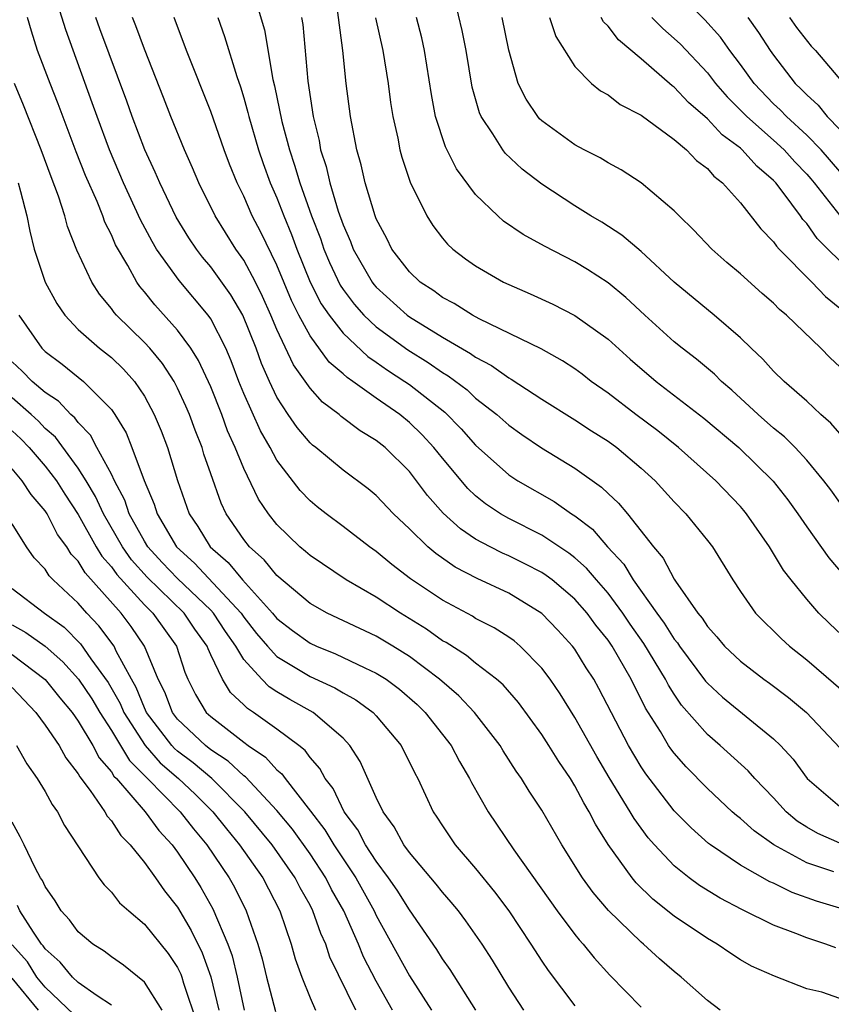
# Model space of a CAD drawing. Units: inches. Extents: x 2511000 to 2514000, y 1515000 to 1518000.
# Drawn here: x 2511259 to 2511308, y 1515377 to 1515437 of the extents above; entities that cross this region are included whole.
import ezdxf

# ---------------------------------------------------------------- set-up
doc = ezdxf.new("R2010")
doc.units = ezdxf.units.IN
doc.header["$MEASUREMENT"] = 0
doc.layers.add('LD25111515_2ft', color=83, linetype='Continuous')

msp = doc.modelspace()

# ---------------------------------------------------------------- linework, layer by layer
at = {"layer": 'LD25111515_2ft'}
for points, elevation in [([(2511309.83, 1515399), (2511308.37, 1515400.37), (2511307.743, 1515401), (2511307, 1515401.85), (2511306.062, 1515403), (2511305.599, 1515403.599), (2511304.748, 1515405), (2511303.367, 1515407), (2511303.202, 1515407.202), (2511303, 1515407.436), (2511301.505, 1515409), (2511299.264, 1515411), (2511298.009, 1515412.009), (2511296.671, 1515413), (2511295, 1515414.29), (2511293.991, 1515415), (2511293.436, 1515415.436), (2511293, 1515415.755), (2511292.25, 1515416.25), (2511290.963, 1515416.963), (2511287.211, 1515418.789), (2511286.817, 1515419), (2511285.704, 1515419.704), (2511285, 1515420.074), (2511284.471, 1515420.471), (2511283.659, 1515421), (2511283, 1515421.631), (2511281.949, 1515423), (2511281.633, 1515423.633), (2511281, 1515424.829), (2511280.933, 1515425), (2511280.331, 1515427), (2511280.086, 1515428.086), (2511279.818, 1515429), (2511279.436, 1515431), (2511279.178, 1515433), (2511278.973, 1515435), (2511278.465, 1515439)], 7742), ([(2511309.397, 1515411.397), (2511308.467, 1515412.467), (2511307.855, 1515413), (2511307, 1515413.806), (2511305.64, 1515415), (2511305, 1515415.622), (2511304.349, 1515416.349), (2511303.649, 1515417), (2511303, 1515417.633), (2511301.414, 1515419), (2511299.001, 1515421), (2511297, 1515422.856), (2511295.839, 1515423.839), (2511294.618, 1515424.618), (2511293.969, 1515425), (2511293, 1515425.607), (2511291, 1515426.918), (2511289.82, 1515427.82), (2511288.793, 1515428.793), (2511288.64, 1515429), (2511288.04, 1515429.96), (2511287.329, 1515431), (2511287.228, 1515431.227), (2511286.787, 1515432.787), (2511286.425, 1515435), (2511286.195, 1515436.195), (2511285.525, 1515439)], 7748), ([(2511309, 1515427.684), (2511307.865, 1515429), (2511307, 1515429.883), (2511305.771, 1515431), (2511305.402, 1515431.402), (2511305, 1515431.77), (2511303.82, 1515433), (2511303, 1515434.149), (2511302.354, 1515435), (2511301.796, 1515435.796), (2511300.851, 1515436.85), (2511299, 1515438.706)], 7758), ([(2511273.605, 1515438.395), (2511274.242, 1515436.242), (2511274.756, 1515433.244), (2511274.858, 1515432.859), (2511275.302, 1515430.699), (2511275.753, 1515429), (2511276.072, 1515428.072), (2511276.379, 1515427), (2511277.093, 1515425), (2511277.626, 1515423.626), (2511277.837, 1515423), (2511278.179, 1515422.179), (2511278.819, 1515420.819), (2511279, 1515420.555), (2511279.664, 1515419.664), (2511280.253, 1515419), (2511281, 1515418.29), (2511282.898, 1515416.898), (2511284.138, 1515416.139), (2511285, 1515415.535), (2511285.342, 1515415.342), (2511286.482, 1515414.482), (2511287, 1515413.997), (2511288.275, 1515413), (2511289, 1515412.348), (2511289.788, 1515411.788), (2511290.976, 1515410.976), (2511293, 1515409.749), (2511294.614, 1515408.614), (2511295, 1515408.228), (2511295.642, 1515407.642), (2511296.177, 1515407), (2511297.74, 1515405), (2511298.327, 1515404.327), (2511299, 1515403.041), (2511299.075, 1515402.925), (2511300.417, 1515401), (2511300.688, 1515400.688), (2511301, 1515400.188), (2511301.57, 1515399.57), (2511302.04, 1515399), (2511303, 1515398.087), (2511304.42, 1515397), (2511304.761, 1515396.761), (2511305.903, 1515395.903), (2511306.979, 1515395), (2511309, 1515392.864)], 7738), ([(2511308.765, 1515380.765), (2511308.159, 1515381), (2511307, 1515381.379), (2511306.354, 1515381.645), (2511305, 1515382.149), (2511303.081, 1515383.081), (2511301.768, 1515383.768), (2511300.532, 1515384.532), (2511299.9, 1515385), (2511299, 1515385.723), (2511297.807, 1515387), (2511297.429, 1515387.429), (2511296.581, 1515388.581), (2511296.345, 1515389), (2511295.074, 1515391.074), (2511294.332, 1515392.332), (2511293, 1515394.69), (2511292.113, 1515396.113), (2511291.505, 1515397), (2511291, 1515397.673), (2511289.699, 1515399), (2511289.322, 1515399.322), (2511289, 1515399.551), (2511288.114, 1515400.114), (2511287, 1515400.679), (2511286.806, 1515400.806), (2511285, 1515401.776), (2511283.078, 1515403.078), (2511281.94, 1515403.939), (2511281, 1515404.713), (2511280.587, 1515405), (2511279, 1515406.234), (2511277.974, 1515407), (2511277.429, 1515407.429), (2511277, 1515407.784), (2511276.403, 1515408.403), (2511275, 1515410.236), (2511274.585, 1515411), (2511274.005, 1515412.005), (2511273, 1515414.27), (2511272.704, 1515415), (2511272.237, 1515416.237), (2511271.906, 1515417), (2511271, 1515418.786), (2511270.853, 1515419), (2511269.096, 1515421.096), (2511267.731, 1515423), (2511267.457, 1515423.457), (2511266.76, 1515424.76), (2511265.736, 1515427), (2511264.881, 1515429), (2511264.136, 1515431), (2511263.843, 1515431.843), (2511262.242, 1515436.242), (2511261.766, 1515437.766)], 7728), ([(2511309, 1515377.719), (2511307.916, 1515378.085), (2511307, 1515378.304), (2511305.057, 1515379.057), (2511303.668, 1515379.669), (2511303, 1515380.049), (2511302.425, 1515380.425), (2511301.594, 1515381), (2511301, 1515381.334), (2511299, 1515382.686), (2511297.715, 1515383.715), (2511296.704, 1515384.704), (2511296.463, 1515385), (2511295.015, 1515387.015), (2511294.239, 1515388.239), (2511293.864, 1515389), (2511293.531, 1515389.531), (2511293, 1515390.561), (2511292.73, 1515391), (2511292.024, 1515392.024), (2511291.431, 1515393), (2511291, 1515393.665), (2511289.589, 1515395.589), (2511288.659, 1515396.659), (2511288.265, 1515397), (2511287, 1515397.975), (2511286.443, 1515398.443), (2511285.216, 1515399.216), (2511285, 1515399.329), (2511284.031, 1515400.031), (2511282.456, 1515401), (2511281, 1515401.957), (2511279.184, 1515403), (2511277, 1515404.481), (2511276.73, 1515404.73), (2511276.393, 1515405), (2511275, 1515406.345), (2511274.488, 1515407), (2511273.893, 1515407.893), (2511273, 1515409.73), (2511272.482, 1515411), (2511272.019, 1515412.019), (2511271.665, 1515413), (2511271, 1515414.673), (2511270.267, 1515416.267), (2511269.797, 1515417), (2511269, 1515418.099), (2511267.626, 1515419.625), (2511267, 1515420.414), (2511266.726, 1515420.726), (2511266.536, 1515421), (2511265.989, 1515422.011), (2511265.258, 1515423.258), (2511265, 1515423.855), (2511264.613, 1515424.613), (2511264.479, 1515425), (2511264.135, 1515425.865), (2511263.444, 1515427.444), (2511262.876, 1515428.875), (2511261.782, 1515431.782), (2511261.299, 1515433), (2511260.547, 1515435), (2511260.172, 1515436.172), (2511259.926, 1515437)], 7726), ([(2511309, 1515383.172), (2511307.588, 1515383.588), (2511306.117, 1515384.117), (2511305, 1515384.67), (2511304.771, 1515384.77), (2511303, 1515385.773), (2511301.183, 1515387), (2511301.078, 1515387.078), (2511300.019, 1515388.019), (2511299, 1515389.058), (2511297.283, 1515391.283), (2511297, 1515391.711), (2511296.236, 1515393), (2511294.45, 1515396.45), (2511294.137, 1515397), (2511293.69, 1515397.69), (2511293, 1515398.816), (2511292.864, 1515399), (2511291.971, 1515399.971), (2511291, 1515400.985), (2511289, 1515402.195), (2511287.09, 1515403.09), (2511285.773, 1515403.773), (2511284.596, 1515404.596), (2511284.121, 1515405), (2511283, 1515406.099), (2511282.047, 1515407), (2511281, 1515408.106), (2511280.512, 1515408.512), (2511279, 1515409.63), (2511277.352, 1515411), (2511277.15, 1515411.15), (2511277, 1515411.289), (2511276.222, 1515412.222), (2511275.686, 1515413), (2511275, 1515414.042), (2511274.545, 1515415), (2511274.073, 1515416.074), (2511273.742, 1515417), (2511272.934, 1515419), (2511272.222, 1515420.222), (2511271, 1515421.927), (2511270.505, 1515422.505), (2511270.133, 1515423), (2511269.681, 1515423.681), (2511268.921, 1515424.92), (2511267.922, 1515427), (2511267.652, 1515427.652), (2511267.019, 1515429), (2511266.26, 1515431), (2511265.934, 1515431.934), (2511264.305, 1515436.306), (2511264.065, 1515437)], 7730), ([(2511308.637, 1515385.363), (2511307, 1515385.914), (2511305.017, 1515387), (2511303.836, 1515387.836), (2511303, 1515388.597), (2511302.769, 1515388.769), (2511302.509, 1515389), (2511301, 1515390.403), (2511299.714, 1515391.714), (2511299, 1515392.531), (2511298.796, 1515392.796), (2511298.663, 1515393), (2511298.163, 1515393.837), (2511297.26, 1515395.26), (2511296.397, 1515397), (2511295.248, 1515399), (2511295, 1515399.36), (2511294.265, 1515400.265), (2511293.733, 1515401), (2511293, 1515401.836), (2511291.617, 1515403), (2511291.271, 1515403.27), (2511291, 1515403.445), (2511289.98, 1515403.979), (2511289, 1515404.458), (2511288.62, 1515404.62), (2511287.877, 1515405), (2511287, 1515405.477), (2511286.084, 1515406.084), (2511285.043, 1515407.043), (2511284.102, 1515408.102), (2511283.438, 1515409), (2511283, 1515409.553), (2511281.537, 1515411), (2511281, 1515411.436), (2511280.022, 1515412.022), (2511278.883, 1515412.883), (2511278.757, 1515413), (2511277.748, 1515413.748), (2511277, 1515414.584), (2511275.998, 1515415.998), (2511275, 1515418.128), (2511274.638, 1515419), (2511274.136, 1515420.136), (2511273.704, 1515421), (2511273, 1515422.32), (2511272.518, 1515423), (2511271.263, 1515425), (2511270.283, 1515427), (2511269.908, 1515427.908), (2511269.416, 1515429), (2511268.598, 1515431), (2511268.155, 1515432.155), (2511267, 1515435.071), (2511266.482, 1515436.481), (2511266.268, 1515437)], 7732), ([(2511309, 1515387.101), (2511307.677, 1515387.677), (2511307, 1515388.068), (2511306.43, 1515388.43), (2511305.765, 1515389), (2511305, 1515389.842), (2511303.87, 1515391), (2511303.461, 1515391.461), (2511301.771, 1515393), (2511301, 1515393.658), (2511299.444, 1515395.444), (2511299, 1515396.1), (2511298.65, 1515396.65), (2511298.482, 1515397), (2511297.17, 1515399.17), (2511296.332, 1515400.332), (2511295.885, 1515401), (2511295, 1515402.195), (2511294.296, 1515403), (2511293.708, 1515403.708), (2511293, 1515404.339), (2511292.629, 1515404.629), (2511291, 1515405.708), (2511289, 1515406.718), (2511288.51, 1515407), (2511287.604, 1515407.604), (2511287, 1515408.088), (2511286.527, 1515408.527), (2511285, 1515410.354), (2511284.486, 1515411), (2511283.773, 1515411.773), (2511283, 1515412.526), (2511282.419, 1515413), (2511281, 1515413.984), (2511279.588, 1515415), (2511279.234, 1515415.234), (2511279, 1515415.457), (2511278.165, 1515416.165), (2511277, 1515417.756), (2511276.326, 1515419), (2511275.885, 1515419.885), (2511275, 1515422.021), (2511274.027, 1515424.027), (2511273.511, 1515425), (2511273, 1515426.185), (2511272.597, 1515427), (2511272.135, 1515428.135), (2511271.808, 1515429), (2511271, 1515431.313), (2511269.542, 1515435), (2511268.787, 1515437)], 7734), ([(2511271.426, 1515437), (2511271.84, 1515435.84), (2511272.579, 1515433.421), (2511272.798, 1515432.799), (2511273, 1515432.14), (2511273.25, 1515431.25), (2511273.301, 1515431), (2511273.881, 1515429), (2511274.167, 1515428.167), (2511274.595, 1515427), (2511275, 1515426.084), (2511275.414, 1515425), (2511275.882, 1515423.882), (2511276.203, 1515423), (2511277.017, 1515421), (2511277.683, 1515419.683), (2511278.15, 1515419), (2511279, 1515417.915), (2511280.497, 1515416.497), (2511281, 1515416.165), (2511281.678, 1515415.678), (2511282.736, 1515415), (2511283, 1515414.814), (2511285.135, 1515413.135), (2511286.13, 1515412.13), (2511287, 1515411.146), (2511289, 1515409.36), (2511289.553, 1515409), (2511291.745, 1515407.745), (2511292.798, 1515407), (2511293, 1515406.872), (2511294.064, 1515406.064), (2511294.969, 1515405), (2511295.953, 1515403.953), (2511296.513, 1515403), (2511297.942, 1515401), (2511298.397, 1515400.397), (2511299, 1515399.424), (2511299.197, 1515399.197), (2511299.32, 1515399), (2511300.891, 1515396.891), (2511301, 1515396.767), (2511301.925, 1515395.925), (2511305, 1515393.411), (2511305.421, 1515393), (2511306.174, 1515392.174), (2511307.027, 1515391), (2511309, 1515389.314)], 7736), ([(2511276.478, 1515437), (2511276.557, 1515436.557), (2511276.858, 1515433.142), (2511277.182, 1515431), (2511277.552, 1515429.552), (2511277.641, 1515429), (2511277.982, 1515427.981), (2511278.199, 1515427), (2511278.707, 1515425.293), (2511279, 1515424.458), (2511279.447, 1515423.447), (2511279.614, 1515423), (2511280.754, 1515421), (2511280.859, 1515420.859), (2511281, 1515420.7), (2511282.864, 1515419), (2511283, 1515418.899), (2511285, 1515417.675), (2511286.693, 1515416.693), (2511287, 1515416.46), (2511287.964, 1515415.964), (2511289, 1515415.214), (2511289.144, 1515415.144), (2511291, 1515413.934), (2511293, 1515412.685), (2511294.01, 1515412.01), (2511295, 1515411.384), (2511295.523, 1515411), (2511297, 1515409.765), (2511297.845, 1515409), (2511299, 1515407.724), (2511299.7, 1515407), (2511301, 1515405.394), (2511301.304, 1515405), (2511302.543, 1515403), (2511303, 1515402.305), (2511303.916, 1515401), (2511304.445, 1515400.445), (2511305, 1515399.93), (2511305.461, 1515399.461), (2511305.969, 1515399), (2511307, 1515398.179), (2511309.788, 1515395.788)], 7740), ([(2511280.964, 1515436.964), (2511281.406, 1515435), (2511281.711, 1515433), (2511281.859, 1515431.859), (2511281.994, 1515431), (2511282.296, 1515429.704), (2511282.432, 1515429), (2511282.55, 1515428.551), (2511283.046, 1515427.046), (2511284.047, 1515425), (2511284.416, 1515424.415), (2511285, 1515423.654), (2511285.296, 1515423.296), (2511285.623, 1515423), (2511286.4, 1515422.4), (2511287, 1515421.978), (2511288.685, 1515421), (2511289, 1515420.847), (2511290.297, 1515420.297), (2511291.664, 1515419.664), (2511293, 1515418.981), (2511295, 1515417.543), (2511296.338, 1515416.338), (2511297.913, 1515415), (2511300.782, 1515412.782), (2511302.896, 1515411), (2511304.975, 1515408.975), (2511305.853, 1515407.853), (2511306.463, 1515407), (2511307, 1515406.205), (2511308.337, 1515404.337), (2511309.261, 1515403.261)], 7744), ([(2511309, 1515407.675), (2511308.453, 1515408.453), (2511308.044, 1515409), (2511307, 1515410.246), (2511306.307, 1515411), (2511305.658, 1515411.658), (2511305, 1515412.184), (2511304.073, 1515413), (2511302.475, 1515414.475), (2511301.852, 1515415), (2511301.429, 1515415.429), (2511300.342, 1515416.343), (2511299.479, 1515417), (2511299, 1515417.39), (2511297.217, 1515419), (2511296.074, 1515420.074), (2511295, 1515420.961), (2511293.765, 1515421.765), (2511293, 1515422.226), (2511291.163, 1515423.163), (2511289.871, 1515423.871), (2511288.69, 1515424.69), (2511288.338, 1515425), (2511287, 1515426.294), (2511285.842, 1515427.842), (2511285.179, 1515429.179), (2511284.589, 1515431), (2511284.334, 1515432.334), (2511283.923, 1515435), (2511283.754, 1515435.754), (2511283.431, 1515437)], 7746), ([(2511309, 1515415.872), (2511308.417, 1515416.417), (2511307.853, 1515417), (2511305.788, 1515419), (2511305.354, 1515419.353), (2511305, 1515419.724), (2511304.314, 1515420.314), (2511303, 1515421.506), (2511302.186, 1515422.185), (2511301.266, 1515423), (2511300.165, 1515424.164), (2511299.29, 1515425), (2511299, 1515425.301), (2511297, 1515426.99), (2511295.785, 1515427.785), (2511295, 1515428.208), (2511294.516, 1515428.517), (2511293.554, 1515429), (2511293, 1515429.296), (2511291, 1515430.745), (2511290.868, 1515430.868), (2511290.755, 1515431), (2511290.047, 1515432.047), (2511289.579, 1515433), (2511289.014, 1515435.014), (2511288.607, 1515437)], 7750), ([(2511291.459, 1515437), (2511291.843, 1515435.843), (2511293, 1515434.025), (2511294.005, 1515433), (2511294.552, 1515432.552), (2511295, 1515432.308), (2511295.728, 1515431.727), (2511297, 1515431.085), (2511299, 1515429.617), (2511299.736, 1515429), (2511300.352, 1515428.351), (2511301, 1515427.861), (2511301.398, 1515427.398), (2511301.918, 1515427), (2511303, 1515425.782), (2511304.225, 1515424.225), (2511305, 1515423.437), (2511305.175, 1515423.175), (2511305.338, 1515423), (2511307.312, 1515421), (2511308.136, 1515420.136), (2511309, 1515419.434)], 7752), ([(2511309.638, 1515421.638), (2511307.637, 1515423.637), (2511307, 1515424.535), (2511306.776, 1515424.776), (2511306.626, 1515425), (2511305.583, 1515426.417), (2511305.137, 1515427), (2511305, 1515427.147), (2511303.998, 1515427.997), (2511303.112, 1515429), (2511303, 1515429.098), (2511301.899, 1515429.899), (2511301, 1515430.874), (2511299.856, 1515431.856), (2511299, 1515432.783), (2511298.869, 1515432.869), (2511297, 1515434.496), (2511295.635, 1515435.635), (2511295, 1515436.475), (2511294.732, 1515436.732), (2511294.59, 1515437)], 7754), ([(2511297.654, 1515437), (2511298.317, 1515436.317), (2511299, 1515435.725), (2511299.37, 1515435.37), (2511301, 1515433.64), (2511301.495, 1515433), (2511302.191, 1515432.191), (2511303, 1515431.396), (2511303.38, 1515431), (2511305, 1515429.576), (2511305.63, 1515429), (2511306.276, 1515428.276), (2511307, 1515427.528), (2511307.247, 1515427.247), (2511307.457, 1515427), (2511309, 1515425.029)], 7756), ([(2511303.44, 1515437), (2511304.09, 1515436.09), (2511304.793, 1515435), (2511305, 1515434.705), (2511306.306, 1515433), (2511306.668, 1515432.668), (2511307, 1515432.307), (2511307.692, 1515431.692), (2511308.24, 1515431), (2511309, 1515430.222)], 7760), ([(2511305.969, 1515437), (2511306.384, 1515436.384), (2511307.266, 1515435.266), (2511307.533, 1515435), (2511309.218, 1515433)], 7762), ([(2511301.775, 1515377), (2511301, 1515377.582), (2511299.415, 1515379), (2511299, 1515379.334), (2511298.103, 1515380.103), (2511297.142, 1515381), (2511297, 1515381.115), (2511295.035, 1515383.035), (2511294.111, 1515384.111), (2511293.466, 1515385), (2511292.205, 1515387), (2511291, 1515389.093), (2511290.241, 1515390.241), (2511289.781, 1515391), (2511289.451, 1515391.451), (2511288.67, 1515392.67), (2511288.476, 1515393), (2511286.933, 1515395), (2511285.995, 1515395.995), (2511284.818, 1515397), (2511283, 1515398.378), (2511282.006, 1515399), (2511281, 1515399.608), (2511278.027, 1515401), (2511277, 1515401.584), (2511275, 1515403.263), (2511274.224, 1515404.224), (2511273.342, 1515405), (2511273, 1515405.439), (2511271.938, 1515407), (2511271.633, 1515407.633), (2511271, 1515409.41), (2511270.595, 1515410.595), (2511270.477, 1515411), (2511270.056, 1515412.056), (2511269.716, 1515413), (2511269.502, 1515413.502), (2511269, 1515414.587), (2511268.786, 1515415), (2511268.089, 1515416.089), (2511267.322, 1515417), (2511267, 1515417.357), (2511265.311, 1515419), (2511265.166, 1515419.165), (2511265, 1515419.405), (2511264.276, 1515420.276), (2511263.821, 1515421), (2511262.922, 1515422.921), (2511262.35, 1515424.351), (2511262.185, 1515425), (2511261.808, 1515426.192), (2511261.357, 1515427.356), (2511260.765, 1515429), (2511259.701, 1515431.701), (2511259.152, 1515433)], 7724), ([(2511259.368, 1515427), (2511259.515, 1515426.485), (2511259.893, 1515425), (2511260.072, 1515424.073), (2511260.344, 1515423), (2511260.999, 1515421), (2511261.71, 1515419.71), (2511262.193, 1515419), (2511263, 1515418.143), (2511264.276, 1515417), (2511265, 1515416.441), (2511265.74, 1515415.74), (2511266.402, 1515415), (2511267, 1515414.103), (2511267.592, 1515413), (2511268.005, 1515412.005), (2511268.394, 1515411), (2511269.004, 1515409.004), (2511269.694, 1515407), (2511270.225, 1515406.225), (2511270.962, 1515405), (2511272.058, 1515404.058), (2511272.924, 1515403), (2511274.741, 1515401), (2511275, 1515400.682), (2511275.947, 1515399.947), (2511277, 1515399.177), (2511277.385, 1515399), (2511278.544, 1515398.543), (2511280.306, 1515397.694), (2511281, 1515397.379), (2511281.59, 1515397), (2511282.398, 1515396.398), (2511283.469, 1515395.469), (2511283.959, 1515395), (2511285.522, 1515393), (2511286.023, 1515392.023), (2511286.641, 1515391), (2511286.754, 1515390.754), (2511287.756, 1515389), (2511289.304, 1515386.696), (2511291.937, 1515383), (2511293, 1515381.581), (2511293.258, 1515381.258), (2511293.502, 1515381), (2511294.168, 1515380.168), (2511295.112, 1515379.112), (2511297, 1515377.181)], 7722), ([(2511259.415, 1515419), (2511260.803, 1515417), (2511261, 1515416.809), (2511262.031, 1515416.032), (2511263.308, 1515415), (2511265, 1515413.303), (2511265.212, 1515413), (2511265.885, 1515411.885), (2511266.244, 1515411), (2511266.985, 1515409.015), (2511267.588, 1515407.588), (2511267.759, 1515407), (2511268.93, 1515405), (2511270.014, 1515404.014), (2511272.835, 1515401), (2511273, 1515400.756), (2511273.775, 1515399.774), (2511274.422, 1515399), (2511275, 1515398.377), (2511277, 1515397.168), (2511278.489, 1515396.489), (2511279, 1515396.179), (2511279.768, 1515395.768), (2511280.813, 1515395), (2511281, 1515394.801), (2511282.506, 1515393), (2511283.322, 1515391.322), (2511283.504, 1515391), (2511284.434, 1515389), (2511284.669, 1515388.669), (2511285, 1515388.14), (2511285.771, 1515387), (2511287, 1515385.572), (2511288.149, 1515384.149), (2511289, 1515383.004), (2511290.341, 1515381), (2511291, 1515379.969), (2511291.394, 1515379.394), (2511293, 1515377.264)], 7720), ([(2511289.923, 1515377), (2511289, 1515378.397), (2511288.019, 1515380.019), (2511287.398, 1515381), (2511286.409, 1515382.409), (2511285.963, 1515383), (2511285.53, 1515383.53), (2511285, 1515384.127), (2511284.62, 1515384.62), (2511283, 1515386.533), (2511282.664, 1515387), (2511282.086, 1515388.086), (2511281.41, 1515389), (2511281, 1515389.864), (2511280.036, 1515392.036), (2511279.414, 1515393), (2511279, 1515393.437), (2511277.185, 1515395), (2511275.774, 1515395.774), (2511275, 1515396.238), (2511274.535, 1515396.535), (2511274.08, 1515397), (2511273, 1515398.193), (2511272.515, 1515399), (2511271.892, 1515399.892), (2511271.169, 1515401), (2511271, 1515401.181), (2511269, 1515403.087), (2511268.066, 1515404.066), (2511267.212, 1515405), (2511267, 1515405.349), (2511266.082, 1515407), (2511265.814, 1515407.814), (2511265.183, 1515409), (2511265, 1515409.388), (2511264.127, 1515411), (2511263.745, 1515411.745), (2511263, 1515412.511), (2511262.795, 1515412.795), (2511262.556, 1515413), (2511261.805, 1515413.806), (2511261, 1515414.33), (2511260.219, 1515415), (2511259.621, 1515415.621), (2511259, 1515416.185)], 7718), ([(2511287.007, 1515377), (2511285.462, 1515379.462), (2511285, 1515380.114), (2511284.662, 1515380.662), (2511283, 1515383.065), (2511282.255, 1515384.255), (2511281.745, 1515385), (2511281, 1515386.002), (2511280.358, 1515387), (2511279.895, 1515387.895), (2511279.068, 1515389), (2511278.396, 1515390.396), (2511277.912, 1515391), (2511277.602, 1515391.602), (2511277, 1515392.267), (2511276.697, 1515392.697), (2511276.318, 1515393), (2511275, 1515393.994), (2511273.588, 1515395), (2511273.229, 1515395.229), (2511273, 1515395.464), (2511272.204, 1515396.204), (2511271.718, 1515397), (2511271, 1515398.477), (2511270.838, 1515398.838), (2511270.786, 1515399), (2511270.034, 1515400.035), (2511269.392, 1515401), (2511267.168, 1515403.168), (2511266.22, 1515404.22), (2511265.664, 1515405), (2511264.52, 1515407), (2511264.046, 1515408.046), (2511263.468, 1515409), (2511263, 1515409.75), (2511261.627, 1515411.626), (2511261, 1515412.164), (2511260.59, 1515412.59), (2511260.147, 1515413), (2511259, 1515414.001)], 7716), ([(2511259, 1515412.014), (2511259.526, 1515411.527), (2511260.032, 1515411), (2511261, 1515409.888), (2511261.676, 1515409), (2511262.189, 1515408.189), (2511263, 1515406.957), (2511264.089, 1515405), (2511264.431, 1515404.432), (2511265, 1515403.793), (2511265.33, 1515403.33), (2511267, 1515401.496), (2511267.511, 1515401), (2511268.929, 1515399), (2511269.431, 1515397.431), (2511269.625, 1515397), (2511270.084, 1515396.084), (2511270.736, 1515395), (2511271, 1515394.75), (2511273, 1515393.193), (2511273.262, 1515393), (2511274.301, 1515392.302), (2511275, 1515391.526), (2511275.293, 1515391.293), (2511275.498, 1515391), (2511277.036, 1515389.036), (2511277.903, 1515387.903), (2511278.443, 1515387), (2511279.764, 1515385), (2511280.877, 1515383), (2511281, 1515382.736), (2511283, 1515379.074), (2511284.343, 1515377)], 7714), ([(2511281.983, 1515377), (2511281, 1515378.756), (2511280.238, 1515380.238), (2511279.929, 1515381), (2511279.035, 1515383), (2511278.304, 1515384.304), (2511277.959, 1515385), (2511277, 1515386.455), (2511275.936, 1515387.936), (2511275, 1515389.073), (2511273.104, 1515391.104), (2511273, 1515391.174), (2511272.06, 1515392.06), (2511271, 1515392.745), (2511270.681, 1515393), (2511269, 1515394.593), (2511268.685, 1515395), (2511268.22, 1515396.22), (2511267.818, 1515397), (2511267.008, 1515399), (2511266.196, 1515400.196), (2511265.591, 1515401), (2511263.424, 1515403.424), (2511263, 1515404.128), (2511262.57, 1515404.57), (2511262.308, 1515405), (2511261.755, 1515405.755), (2511261.118, 1515407), (2511261, 1515407.184), (2511260.158, 1515408.158), (2511259.612, 1515409), (2511259, 1515409.709)], 7712), ([(2511279.77, 1515377), (2511278.206, 1515380.206), (2511277.956, 1515381), (2511277.649, 1515381.648), (2511277.179, 1515383), (2511277, 1515383.347), (2511276.404, 1515384.404), (2511276.112, 1515385), (2511274.717, 1515387), (2511273.068, 1515389), (2511271.061, 1515391), (2511269.945, 1515391.945), (2511269, 1515392.664), (2511268.82, 1515392.82), (2511268.661, 1515393), (2511267.131, 1515395), (2511267, 1515395.278), (2511266.499, 1515396.499), (2511266.212, 1515397), (2511265.293, 1515398.708), (2511265.164, 1515399), (2511264.238, 1515400.238), (2511263.526, 1515401), (2511263, 1515401.599), (2511261.493, 1515403), (2511261.25, 1515403.25), (2511261, 1515403.66), (2511260.343, 1515404.343), (2511259.879, 1515405), (2511259, 1515406.385)], 7710), ([(2511259, 1515402.477), (2511260.955, 1515401), (2511262.14, 1515400.14), (2511263.138, 1515399.138), (2511263.768, 1515398.232), (2511264.801, 1515396.801), (2511265.536, 1515395.536), (2511265.755, 1515395), (2511267.033, 1515393), (2511267.953, 1515391.953), (2511269.061, 1515391), (2511270.054, 1515390.054), (2511271.126, 1515389), (2511271.955, 1515387.955), (2511272.742, 1515387), (2511274.14, 1515385), (2511275.176, 1515383), (2511275.869, 1515381), (2511276.104, 1515380.104), (2511276.496, 1515379), (2511277, 1515377.753), (2511277.337, 1515377)], 7708), ([(2511259, 1515400.289), (2511259.835, 1515399.835), (2511261, 1515398.993), (2511262.063, 1515398.063), (2511263.018, 1515397), (2511263.812, 1515395.812), (2511264.298, 1515395), (2511265, 1515393.906), (2511266.086, 1515392.085), (2511267.187, 1515391), (2511269.162, 1515389), (2511269.959, 1515387.959), (2511270.761, 1515387), (2511272.112, 1515385), (2511272.43, 1515384.43), (2511273.144, 1515383), (2511273.857, 1515381), (2511274.113, 1515380.113), (2511274.363, 1515379), (2511274.922, 1515376.922)], 7706), ([(2511259, 1515398.495), (2511261, 1515396.979), (2511261.878, 1515395.878), (2511262.624, 1515395), (2511263, 1515394.474), (2511263.886, 1515393), (2511264.263, 1515392.263), (2511265, 1515391.41), (2511265.152, 1515391.152), (2511265.307, 1515391), (2511267.045, 1515389), (2511267.868, 1515387.869), (2511268.67, 1515387), (2511269, 1515386.558), (2511270.045, 1515385), (2511270.408, 1515384.408), (2511271.134, 1515383.134), (2511272.034, 1515381), (2511272.292, 1515380.292), (2511272.596, 1515379), (2511273.016, 1515377)], 7704), ([(2511259, 1515396.503), (2511260.439, 1515395), (2511261, 1515394.228), (2511261.838, 1515393), (2511262.255, 1515392.255), (2511263, 1515391.288), (2511263.097, 1515391.097), (2511263.721, 1515390.279), (2511264.596, 1515389), (2511264.738, 1515388.738), (2511265, 1515388.445), (2511265.566, 1515387.566), (2511266.132, 1515387), (2511267, 1515385.923), (2511267.666, 1515385), (2511268.211, 1515384.211), (2511269, 1515383.238), (2511269.827, 1515381.827), (2511270.478, 1515380.478), (2511271.017, 1515379.017), (2511271.483, 1515377)], 7702), ([(2511259.265, 1515393), (2511259.893, 1515391.893), (2511260.525, 1515391), (2511261, 1515390.216), (2511261.429, 1515389.43), (2511261.754, 1515389), (2511262.171, 1515388.171), (2511264.249, 1515385), (2511264.572, 1515384.572), (2511265, 1515384.145), (2511265.499, 1515383.499), (2511266.061, 1515383), (2511267, 1515382.211), (2511268.425, 1515380.425), (2511269, 1515379.575), (2511269.191, 1515379.191), (2511269.262, 1515379), (2511269.357, 1515378.643), (2511270.189, 1515376.189)], 7700), ([(2511268.065, 1515377), (2511267, 1515378.699), (2511265.731, 1515379.731), (2511265, 1515380.238), (2511264.569, 1515380.569), (2511263.879, 1515381), (2511263, 1515381.731), (2511262.468, 1515382.469), (2511261.971, 1515383), (2511261.607, 1515383.607), (2511261, 1515384.484), (2511260.841, 1515384.841), (2511260.721, 1515385), (2511260.388, 1515385.612), (2511259.73, 1515387), (2511259.482, 1515387.482), (2511259, 1515388.359)], 7698), ([(2511265, 1515377.301), (2511264.135, 1515377.865), (2511263, 1515378.668), (2511262.652, 1515379), (2511261.912, 1515379.912), (2511261, 1515380.707), (2511260.887, 1515380.887), (2511260.786, 1515381), (2511260.289, 1515381.711), (2511259.467, 1515383), (2511259.323, 1515383.323)], 7696), ([(2511262.735, 1515376.735), (2511261, 1515378.388), (2511260.507, 1515379), (2511259.928, 1515379.928), (2511259, 1515380.962)], 7694), ([(2511260.592, 1515377), (2511259, 1515378.942)], 7692)]:
    msp.add_lwpolyline(points, dxfattribs=dict(at, elevation=elevation))

doc.saveas('drawing.dxf')
